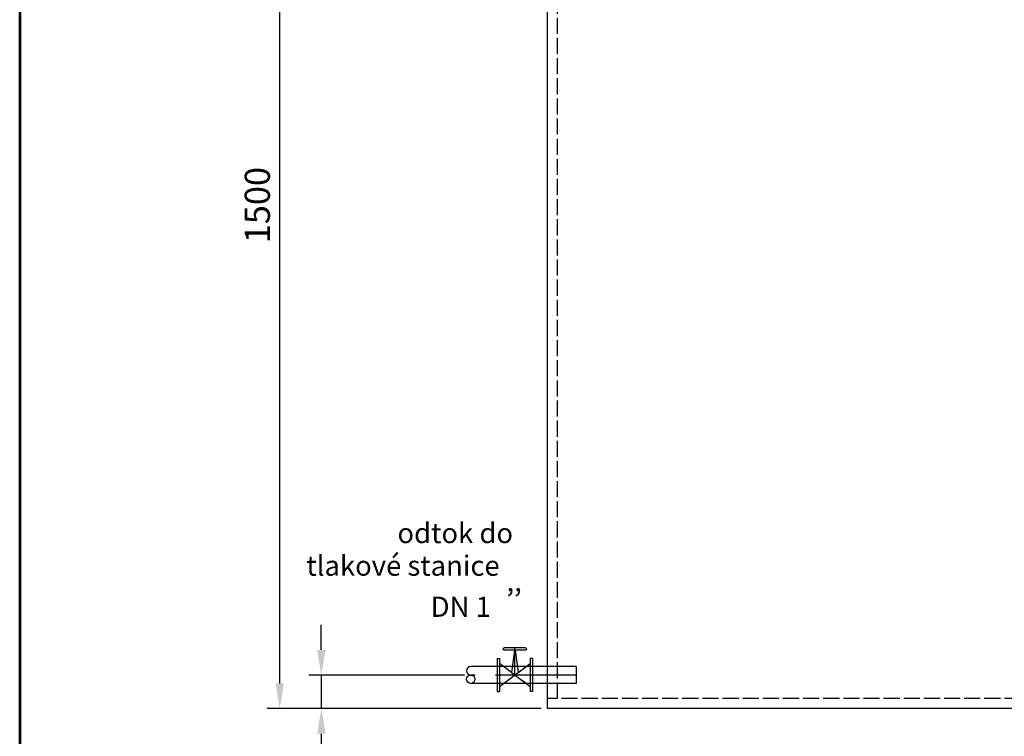
# Model space of a CAD drawing. Units: millimetres. Extents: x 2091 to 5556, y 1739 to 6640.
# Drawn here: x 2091 to 3559, y 4505 to 5572 of the extents above; entities that cross this region are included whole.
import ezdxf

# ---------------------------------------------------------------- set-up
doc = ezdxf.new("R2010")
doc.units = ezdxf.units.MM
for name, pattern in [('ACAD_ISO02W100', [15, 12, -3]), ('ACAD_ISO04W100', [30, 24, -3, 0, -3]), ('ČERCHOVANÁ', [25.4, 12.7, -6.35, 0, -6.35])]:
    doc.linetypes.add(name, pattern=pattern)
for name, color, linetype in [('AS-Ramecek', 9, 'Continuous'), ('AS-zařízení', 3, 'Continuous'), ('carkovana', 11, 'ACAD_ISO02W100'), ('koty', 6, 'Continuous'), ('obrys', 7, 'Continuous'), ('osy', 4, 'ACAD_ISO04W100'), ('text', 7, 'Continuous')]:
    doc.layers.add(name, color=color, linetype=linetype)
doc.styles.add('ROMANS', font='romans__.ttf')
doc.styles.get("Standard").update_dxf_attribs({"font": 'arial.ttf'})
doc.dimstyles.new('ISO-25', dxfattribs={"dimscale": 15, "dimtxt": 2.5, "dimasz": 2.5, "dimexe": 1.25, "dimexo": 0.625, "dimtad": 1, "dimtxsty": 'Standard', "dimcen": 2.5, "dimadec": 0, "dimazin": 0, "dimtfac": 1, "dimtmove": 0, "dimatfit": 3, "dimfxl": 0, "dimarcsym": 0})

# ---------------------------------------------------------------- blocks, each defined once
blk = doc.blocks.new('*D14')
at = {"layer": 'Defpoints', "color": 0}
for p in [(2763.6, 4596.2), (2540.9, 4546.2), (2877.8, 4546.2)]:
    blk.add_point(p, dxfattribs=at)
at = {"layer": 'koty', "color": 0, "lineweight": -2}
for p, q in [((2540.9, 4633.7), (2540.9, 4671.2)), ((2754.2, 4596.2), (2522.2, 4596.2)), ((2540.9, 4596.2), (2540.9, 4546.2)), ((2868.5, 4546.2), (2522.2, 4546.2)), ((2540.9, 4508.7), (2540.9, 4398.8))]:
    blk.add_line(p, q, dxfattribs=at)
at = {"layer": 'koty', "color": 0}
for points in [[(2534.7, 4633.7), (2547.2, 4633.7), (2540.9, 4596.2)], [(2534.7, 4508.7), (2547.2, 4508.7), (2540.9, 4546.2)]]:
    blk.add_solid(points, dxfattribs=at)
at = {"layer": 'koty', "color": 0, "insert": (2512.4, 4435), "char_height": 37.5, "attachment_point": 5, "rotation": 90}
blk.add_mtext('50', dxfattribs=at)
blk = doc.blocks.new('*D15')
at = {"layer": 'Defpoints', "color": 0}
for p in [(2478.9, 6046.2), (2877.8, 6046.2), (2877.8, 4546.2)]:
    blk.add_point(p, dxfattribs=at)
at = {"layer": 'koty', "color": 0, "lineweight": -2}
for p, q in [((2868.5, 6046.2), (2460.2, 6046.2)), ((2478.9, 4583.7), (2478.9, 6008.7)), ((2868.5, 4546.2), (2460.2, 4546.2))]:
    blk.add_line(p, q, dxfattribs=at)
at = {"layer": 'koty', "color": 0}
for points in [[(2472.7, 6008.7), (2485.2, 6008.7), (2478.9, 6046.2)], [(2472.7, 4583.7), (2485.2, 4583.7), (2478.9, 4546.2)]]:
    blk.add_solid(points, dxfattribs=at)
at = {"layer": 'koty', "color": 0, "insert": (2450.4, 5296.2), "char_height": 37.5, "attachment_point": 5, "rotation": 90}
blk.add_mtext('1500', dxfattribs=at)
blk = doc.blocks.new('ventil')
for p, q in [((-35, 77.9), (-35, 77.9)), ((-31.5, 81.4), (31.5, 81.4)), ((-31.5, 74.4), (31.5, 74.4)), ((-0.9, 74.4), (-10.1, 7.6)), ((0.9, 74.4), (10.1, 7.6)), ((35, 77.9), (35, 77.9)), ((-52.5, 49), (-52.5, -49)), ((-52.5, 49), (-45.5, 49)), ((-45.5, 49), (-45.5, -49)), ((-24.9, 18.6), (-45.5, 34.1)), ((45.5, -34.1), (-45.5, 34.1)), ((10.1, 7.6), (45.5, 34.1)), ((45.5, 49), (45.5, -49)), ((52.5, 49), (45.5, 49)), ((52.5, 49), (52.5, -49)), ((10.1, 7.6), (-45.5, -34.1)), ((10.1, -7.6), (-24.9, 18.6)), ((-35, -26.2), (-24.9, -18.6)), ((-52.5, -49), (-45.5, -49)), ((52.5, -49), (45.5, -49))]:
    blk.add_line(p, q)
at = {"linetype": 'ČERCHOVANÁ', "ltscale": 10}
blk.add_line((0, 0), (0, 81.4), dxfattribs=at)
for centre, start, end in [((-31.5, 77.9), 90, 270), ((-31.5, 77.9), 180, 270), ((31.5, 77.9), 0, 90), ((31.5, 77.9), 270, 0)]:
    blk.add_arc(centre, 3.5, start, end)

msp = doc.modelspace()

# ---------------------------------------------------------------- linework, layer by layer
at = {"layer": 'AS-Ramecek', "lineweight": 53}
msp.add_line((2091.464, 6639.904), (2091.464, 1739.404), dxfattribs=at)
at = {"layer": 'carkovana', "ltscale": 2}
for p, q in [((2892.831, 4561.186), (2892.831, 6031.186)), ((4782.831, 4561.186), (2877.831, 4561.186))]:
    msp.add_line(p, q, dxfattribs=at)
at = {"layer": 'obrys'}
for p, q in [((2877.831, 4546.186), (2877.831, 6046.186)), ((2920.419, 4608.686), (2763.605, 4608.686)), ((2920.419, 4608.686), (2920.419, 4583.686)), ((2920.419, 4583.686), (2763.605, 4583.686)), ((4782.831, 4546.186), (2877.831, 4546.186))]:
    msp.add_line(p, q, dxfattribs=at)
msp.add_circle((2763.605, 4589.936), 6.25, dxfattribs=at)
msp.add_arc((2763.605, 4602.436), 6.25, 90, 270, dxfattribs=at)
at = {"layer": 'osy', "ltscale": 5}
msp.add_line((2920.419, 4596.186), (2763.605, 4596.186), dxfattribs=at)

# ---------------------------------------------------------------- block references
at = {"layer": 'AS-zařízení', "xscale": -0.5, "yscale": 0.5, "zscale": 0.5}
msp.add_blockref('ventil', (2829.215, 4596.186), dxfattribs=at)

# ---------------------------------------------------------------- texts
at = {"layer": 'text', "style": 'ROMANS'}
for s, p in [('odtok do', (2654.284, 4792.679)), ('tlakové stanice', (2518.57, 4744.1)), (',,', (2816.796, 4720.839)), ('DN 1', (2703.903, 4682.891))]:
    msp.add_text(s, height=30, dxfattribs=at).set_placement(p)

# ---------------------------------------------------------------- dimensions: what is measured, and where the dimension line sits
at = {"layer": 'koty'}
for base, p1, p2, picture, middle in [((2478.946, 6046.186), (2877.831, 4546.186), (2877.831, 6046.186), '*D15', (2450.425, 5296.186)), ((2540.94, 4546.186), (2763.605, 4596.186), (2877.831, 4546.186), '*D14', (2512.419, 4435.016))]:
    dim = msp.add_linear_dim(base=base, p1=p1, p2=p2, angle=90, dimstyle='ISO-25', dxfattribs=at)
    dim.commit()
    dim.dimension.update_dxf_attribs({"geometry": picture, "text_midpoint": middle})

doc.saveas('drawing.dxf')
